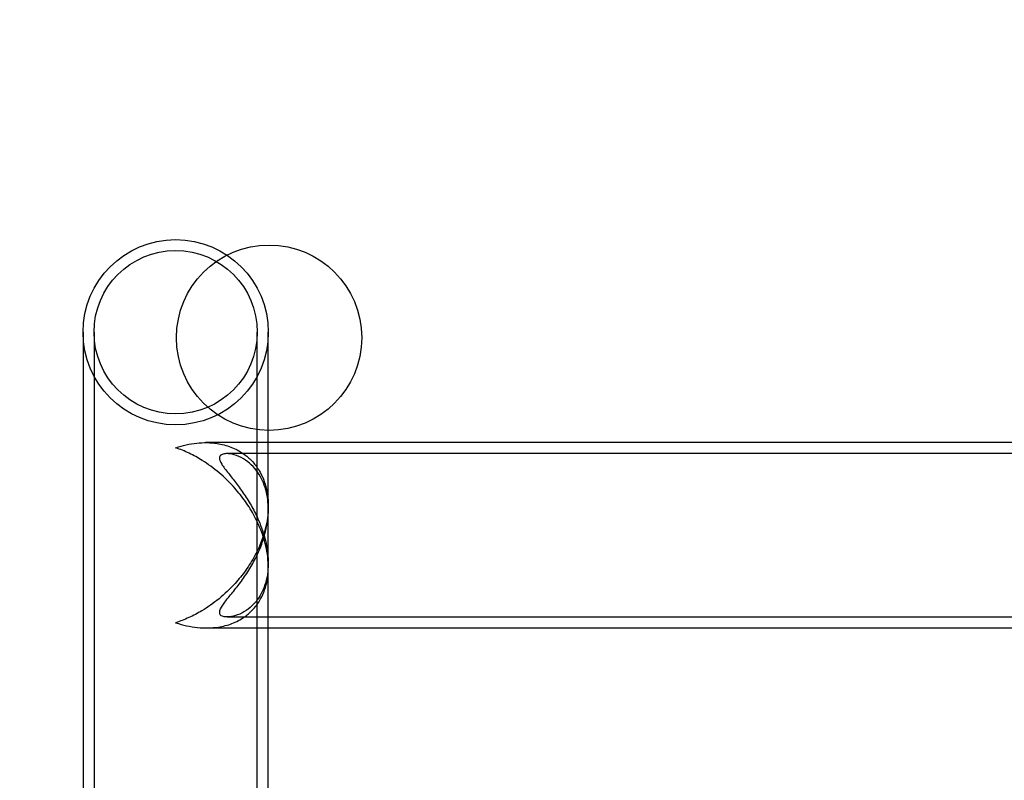
# Model space of a CAD drawing. Units: millimetres. Extents: x 17882 to 23935, y 39303 to 45935.
# Drawn here: x 19680 to 19859, y 44337 to 44476 of the extents above; entities that cross this region are included whole.
import ezdxf

# ---------------------------------------------------------------- set-up
doc = ezdxf.new("R2010")
doc.units = ezdxf.units.MM
doc.header["$LTSCALE"] = 200
doc.layers.add('OTWORY_MONTAŻOWE', color=1, linetype='Continuous')
doc.layers.add('STREFA', color=102, linetype='Continuous')

msp = doc.modelspace()

# ---------------------------------------------------------------- linework, layer by layer
at = {"color": 7, "linetype": 'Continuous', "lineweight": 25}
for p, q in [((19691.82, 44418.85), (19691.82, 43757.85)), ((19693.82, 44418.85), (19693.82, 43757.85)), ((19723.52, 43757.85), (19723.52, 44418.85)), ((19725.52, 43757.85), (19725.52, 44418.85)), ((20503.22, 44398.77), (19714.12, 44398.77)), ((20499.33, 44396.77), (19718.01, 44396.77)), ((19725.52, 44386.64), (19725.52, 44387.26)), ((19725.52, 44376.18), (19725.52, 44376.88)), ((19718.06, 44367.07), (20499.27, 44367.07)), ((19714.25, 44365.07), (20503.09, 44365.07))]:
    msp.add_line(p, q, dxfattribs=at)
for radius in [16.85, 16.85, 14.85, 14.85]:
    msp.add_circle((19708.67, 44418.85), radius, dxfattribs=at)
for points, knots in [([(19708.67, 44397.83), (19708.68, 44397.83), (19709.96, 44398.26), (19712.51, 44398.83), (19715.88, 44398.79), (19718.73, 44398.06), (19720.86, 44396.96), (19722.56, 44395.5), (19723.78, 44393.93), (19724.66, 44392.17), (19725.25, 44390.32), (19725.54, 44388.27), (19725.53, 44386.15), (19725.24, 44384.07), (19724.56, 44381.39), (19723.3, 44378.44), (19721.45, 44375.5), (19719.27, 44372.81), (19716.59, 44370.29), (19713.73, 44368.29), (19711.08, 44366.9), (19709.48, 44366.28), (19708.68, 44366.01), (19708.67, 44366.01)], [0, 0, 0, 0, 0.000409, 0.08499, 0.169508, 0.229988, 0.290393, 0.335085, 0.37972, 0.415254, 0.450755, 0.486505, 0.522243, 0.55393, 0.585635, 0.651233, 0.702074, 0.752991, 0.824033, 0.895167, 0.947379, 0.999596, 1, 1, 1, 1]), ([(19708.67, 44366.01), (19708.68, 44366.01), (19710, 44365.58), (19712.65, 44365), (19716.09, 44365.05), (19718.95, 44365.78), (19721.03, 44366.86), (19722.7, 44368.27), (19723.88, 44369.8), (19724.73, 44371.51), (19725.28, 44373.32), (19725.55, 44375.33), (19725.52, 44377.41), (19725.21, 44379.46), (19724.52, 44382.14), (19723.25, 44385.11), (19721.4, 44388.11), (19719.24, 44390.83), (19716.6, 44393.39), (19713.77, 44395.44), (19711.12, 44396.9), (19709.49, 44397.55), (19708.68, 44397.83), (19708.67, 44397.83)], [0, 0, 0, 0, 0.000404, 0.086897, 0.173315, 0.23233, 0.29127, 0.335082, 0.378837, 0.413796, 0.448723, 0.483871, 0.519013, 0.550561, 0.582127, 0.648365, 0.699688, 0.751086, 0.821541, 0.892081, 0.945833, 0.999591, 1, 1, 1, 1]), ([(19716.69, 44368.23), (19716.67, 44367.94), (19716.64, 44367.29), (19717.76, 44367), (19719.19, 44367.15), (19720.74, 44367.72), (19722.26, 44368.73), (19723.54, 44370.1), (19724.46, 44371.66), (19725.09, 44373.29), (19725.46, 44375.15), (19725.59, 44377.7), (19725.13, 44380.98), (19723.96, 44384.35), (19722.57, 44387.12), (19721.16, 44389.39), (19719.67, 44391.43), (19718.19, 44393.29), (19716.98, 44394.83), (19716.49, 44396), (19716.87, 44396.59), (19717.65, 44396.79), (19718.72, 44396.76), (19720.15, 44396.35), (19721.72, 44395.43), (19723.07, 44394.15), (19724.09, 44392.7), (19724.83, 44391.07), (19725.31, 44389.36), (19725.54, 44387.45), (19725.51, 44384.89), (19724.88, 44381.61), (19723.55, 44378.27), (19721.99, 44375.51), (19720.43, 44373.25), (19718.85, 44371.27), (19717.36, 44369.52), (19716.91, 44368.65), (19716.69, 44368.23)], [0, 0, 0, 0, 0.024576, 0.056117, 0.084497, 0.112921, 0.143561, 0.174157, 0.195822, 0.217465, 0.239285, 0.261092, 0.299174, 0.33753, 0.365698, 0.3939, 0.422677, 0.451434, 0.482676, 0.508338, 0.534074, 0.553168, 0.572309, 0.604521, 0.636743, 0.663202, 0.68963, 0.710532, 0.731417, 0.752436, 0.773449, 0.810983, 0.850174, 0.879932, 0.909725, 0.940252, 0.970686, 1, 1, 1, 1])]:
    msp.add_open_spline(points, degree=3, knots=knots, dxfattribs=at)
at = {"layer": 'OTWORY_MONTAŻOWE'}
msp.add_circle((19725.67, 44417.85), 200, dxfattribs=at)
at = {"layer": 'STREFA', "linetype": 'Continuous', "lineweight": 25}
msp.add_circle((19725.67, 44417.85), 16.85, dxfattribs=at)
msp.add_circle((19725.67, 44417.85), 16.85, dxfattribs=at)

doc.saveas('drawing.dxf')
